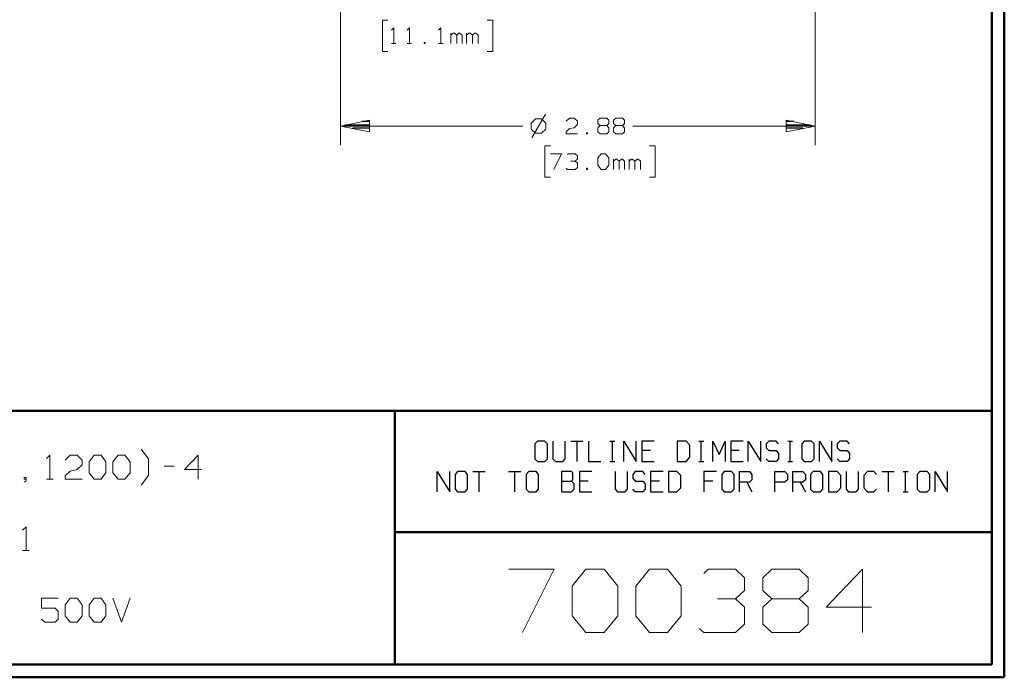
# Model space of a CAD drawing. Units: inches. Extents: x -3.57 to 3.55, y -2.65 to 2.89.
# Drawn here: x 0.6 to 3.55, y -2.65 to -0.67 of the extents above; entities that cross this region are included whole.
import ezdxf

# ---------------------------------------------------------------- set-up
doc = ezdxf.new("R2010")
doc.units = ezdxf.units.IN
doc.header["$MEASUREMENT"] = 0
doc.layers.add('Layer 1', color=7, linetype='Continuous')

msp = doc.modelspace()

# ---------------------------------------------------------------- linework, layer by layer
at = {"layer": 'Layer 1', "lineweight": 50}
for points in [[(3.5521, 2.7597), (3.5521, 2.7597), (3.5521, -2.6458), (3.5521, -2.6458)], [(3.5146, 2.7215), (3.5146, 2.7215), (3.5146, -2.6076), (3.5146, -2.6076)], [(3.5146, -1.8465), (3.5146, -1.8465), (-3.5285, -1.8465), (-3.5285, -1.8465)], [(1.725, -2.6076), (1.725, -2.6076), (1.725, -1.8465), (1.725, -1.8465)], [(1.725, -2.2111), (1.725, -2.2111), (3.5146, -2.2111), (3.5146, -2.2111)], [(3.5146, -2.6076), (3.5146, -2.6076), (-3.5285, -2.6076), (-3.5285, -2.6076)], [(3.5521, -2.6458), (3.5521, -2.6458), (-3.5667, -2.6458), (-3.5667, -2.6458)]]:
    msp.add_open_spline(points, degree=3, dxfattribs=at)
at = {"layer": 'Layer 1', "lineweight": 13}
for points in [[(1.5625, 0.5083), (1.5625, 0.5083), (1.5625, -1.05), (1.5625, -1.05)], [(2.9847, 0.5083), (2.9847, 0.5083), (2.9847, -1.05), (2.9847, -1.05)], [(1.7042, -0.675), (1.7042, -0.675), (1.6875, -0.675), (1.6875, -0.675)], [(1.6875, -0.675), (1.6875, -0.675), (1.6875, -0.7694), (1.6875, -0.7694)], [(2.0014, -0.675), (2.0014, -0.675), (2.0188, -0.675), (2.0188, -0.675)], [(2.0188, -0.675), (2.0188, -0.675), (2.0188, -0.7694), (2.0188, -0.7694)], [(1.7146, -0.7049), (1.7146, -0.7049), (1.7215, -0.6986), (1.7215, -0.6986)], [(1.7215, -0.6986), (1.7215, -0.6986), (1.7215, -0.7458), (1.7215, -0.7458)], [(1.7618, -0.7049), (1.7618, -0.7049), (1.7688, -0.6986), (1.7688, -0.6986)], [(1.7688, -0.6986), (1.7688, -0.6986), (1.7688, -0.7458), (1.7688, -0.7458)], [(1.8563, -0.7049), (1.8563, -0.7049), (1.8632, -0.6986), (1.8632, -0.6986)], [(1.8632, -0.6986), (1.8632, -0.6986), (1.8632, -0.7458), (1.8632, -0.7458)], [(1.8931, -0.7458), (1.8931, -0.7458), (1.8931, -0.7146), (1.8931, -0.7146)], [(1.9, -0.7146), (1.9, -0.7146), (1.8931, -0.7208), (1.8931, -0.7208)], [(1.9035, -0.7146), (1.9035, -0.7146), (1.9, -0.7146), (1.9, -0.7146)], [(1.9104, -0.7208), (1.9104, -0.7208), (1.9035, -0.7146), (1.9035, -0.7146)], [(1.9167, -0.7146), (1.9167, -0.7146), (1.9104, -0.7208), (1.9104, -0.7208)], [(1.9104, -0.7458), (1.9104, -0.7458), (1.9104, -0.7208), (1.9104, -0.7208)], [(1.9201, -0.7146), (1.9201, -0.7146), (1.9167, -0.7146), (1.9167, -0.7146)], [(1.9271, -0.7208), (1.9271, -0.7208), (1.9201, -0.7146), (1.9201, -0.7146)], [(1.9271, -0.7458), (1.9271, -0.7458), (1.9271, -0.7208), (1.9271, -0.7208)], [(1.9403, -0.7458), (1.9403, -0.7458), (1.9403, -0.7146), (1.9403, -0.7146)], [(1.9472, -0.7146), (1.9472, -0.7146), (1.9403, -0.7208), (1.9403, -0.7208)], [(1.9507, -0.7146), (1.9507, -0.7146), (1.9472, -0.7146), (1.9472, -0.7146)], [(1.9576, -0.7208), (1.9576, -0.7208), (1.9507, -0.7146), (1.9507, -0.7146)], [(1.9639, -0.7146), (1.9639, -0.7146), (1.9576, -0.7208), (1.9576, -0.7208)], [(1.9576, -0.7458), (1.9576, -0.7458), (1.9576, -0.7208), (1.9576, -0.7208)], [(1.9674, -0.7146), (1.9674, -0.7146), (1.9639, -0.7146), (1.9639, -0.7146)], [(1.9743, -0.7208), (1.9743, -0.7208), (1.9674, -0.7146), (1.9674, -0.7146)], [(1.9743, -0.7458), (1.9743, -0.7458), (1.9743, -0.7208), (1.9743, -0.7208)], [(1.7146, -0.7458), (1.7146, -0.7458), (1.7278, -0.7458), (1.7278, -0.7458)], [(1.7618, -0.7458), (1.7618, -0.7458), (1.775, -0.7458), (1.775, -0.7458)], [(1.816, -0.7424), (1.816, -0.7424), (1.8125, -0.7424), (1.8125, -0.7424)], [(1.8125, -0.7424), (1.8125, -0.7424), (1.8125, -0.7458), (1.8125, -0.7458)], [(1.8125, -0.7458), (1.8125, -0.7458), (1.816, -0.7458), (1.816, -0.7458)], [(1.816, -0.7458), (1.816, -0.7458), (1.816, -0.7424), (1.816, -0.7424)], [(1.8563, -0.7458), (1.8563, -0.7458), (1.8694, -0.7458), (1.8694, -0.7458)], [(1.6875, -0.7694), (1.6875, -0.7694), (1.7042, -0.7694), (1.7042, -0.7694)], [(2.0188, -0.7694), (2.0188, -0.7694), (2.0014, -0.7694), (2.0014, -0.7694)], [(2.1465, -0.9708), (2.1465, -0.9708), (2.134, -0.984), (2.134, -0.984)], [(2.1764, -0.9576), (2.1764, -0.9576), (2.1354, -1.0285), (2.1354, -1.0285)], [(2.1646, -0.9708), (2.1646, -0.9708), (2.1465, -0.9708), (2.1465, -0.9708)], [(2.1778, -0.984), (2.1778, -0.984), (2.1646, -0.9708), (2.1646, -0.9708)], [(2.2389, -0.9785), (2.2389, -0.9785), (2.2486, -0.9694), (2.2486, -0.9694)], [(2.2486, -0.9694), (2.2486, -0.9694), (2.2625, -0.9694), (2.2625, -0.9694)], [(2.2625, -0.9694), (2.2625, -0.9694), (2.2722, -0.9785), (2.2722, -0.9785)], [(2.3333, -0.9757), (2.3333, -0.9757), (2.3403, -0.9694), (2.3403, -0.9694)], [(2.3403, -0.9694), (2.3403, -0.9694), (2.3604, -0.9694), (2.3604, -0.9694)], [(2.3604, -0.9694), (2.3604, -0.9694), (2.3667, -0.9757), (2.3667, -0.9757)], [(2.3806, -0.9757), (2.3806, -0.9757), (2.3875, -0.9694), (2.3875, -0.9694)], [(2.3875, -0.9694), (2.3875, -0.9694), (2.4076, -0.9694), (2.4076, -0.9694)], [(2.4076, -0.9694), (2.4076, -0.9694), (2.4139, -0.9757), (2.4139, -0.9757)], [(1.5625, -0.9931), (1.5625, -0.9931), (2.1083, -0.9931), (2.1083, -0.9931)], [(2.134, -0.984), (2.134, -0.984), (2.134, -1.0021), (2.134, -1.0021)], [(2.134, -1.0021), (2.134, -1.0021), (2.1465, -1.0146), (2.1465, -1.0146)], [(2.1646, -1.0146), (2.1646, -1.0146), (2.1778, -1.0021), (2.1778, -1.0021)], [(2.1778, -1.0021), (2.1778, -1.0021), (2.1778, -0.984), (2.1778, -0.984)], [(2.2389, -1.0104), (2.2389, -1.0104), (2.2486, -1.0007), (2.2486, -1.0007)], [(2.2486, -1.0007), (2.2486, -1.0007), (2.2625, -0.9979), (2.2625, -0.9979)], [(2.2722, -0.9882), (2.2722, -0.9882), (2.2625, -0.9979), (2.2625, -0.9979)], [(2.2722, -0.9785), (2.2722, -0.9785), (2.2722, -0.9882), (2.2722, -0.9882)], [(2.3333, -0.9854), (2.3333, -0.9854), (2.3333, -0.9757), (2.3333, -0.9757)], [(2.3403, -0.9917), (2.3403, -0.9917), (2.3333, -0.9854), (2.3333, -0.9854)], [(2.3403, -0.9917), (2.3403, -0.9917), (2.3333, -0.9979), (2.3333, -0.9979)], [(2.3333, -0.9979), (2.3333, -0.9979), (2.3333, -1.0104), (2.3333, -1.0104)], [(2.3604, -0.9917), (2.3604, -0.9917), (2.3403, -0.9917), (2.3403, -0.9917)], [(2.3667, -0.9854), (2.3667, -0.9854), (2.3604, -0.9917), (2.3604, -0.9917)], [(2.3667, -0.9979), (2.3667, -0.9979), (2.3604, -0.9917), (2.3604, -0.9917)], [(2.3667, -0.9757), (2.3667, -0.9757), (2.3667, -0.9854), (2.3667, -0.9854)], [(2.3667, -1.0104), (2.3667, -1.0104), (2.3667, -0.9979), (2.3667, -0.9979)], [(2.3806, -0.9854), (2.3806, -0.9854), (2.3806, -0.9757), (2.3806, -0.9757)], [(2.3875, -0.9917), (2.3875, -0.9917), (2.3806, -0.9854), (2.3806, -0.9854)], [(2.3875, -0.9917), (2.3875, -0.9917), (2.3806, -0.9979), (2.3806, -0.9979)], [(2.3806, -0.9979), (2.3806, -0.9979), (2.3806, -1.0104), (2.3806, -1.0104)], [(2.4076, -0.9917), (2.4076, -0.9917), (2.3875, -0.9917), (2.3875, -0.9917)], [(2.4139, -0.9854), (2.4139, -0.9854), (2.4076, -0.9917), (2.4076, -0.9917)], [(2.4139, -0.9979), (2.4139, -0.9979), (2.4076, -0.9917), (2.4076, -0.9917)], [(2.4139, -0.9757), (2.4139, -0.9757), (2.4139, -0.9854), (2.4139, -0.9854)], [(2.4139, -1.0104), (2.4139, -1.0104), (2.4139, -0.9979), (2.4139, -0.9979)], [(2.4389, -0.9931), (2.4389, -0.9931), (2.9847, -0.9931), (2.9847, -0.9931)], [(2.1465, -1.0146), (2.1465, -1.0146), (2.1646, -1.0146), (2.1646, -1.0146)], [(2.2389, -1.0167), (2.2389, -1.0167), (2.2389, -1.0104), (2.2389, -1.0104)], [(2.2722, -1.0167), (2.2722, -1.0167), (2.2389, -1.0167), (2.2389, -1.0167)], [(2.3028, -1.0132), (2.3028, -1.0132), (2.2993, -1.0132), (2.2993, -1.0132)], [(2.2993, -1.0132), (2.2993, -1.0132), (2.2993, -1.0167), (2.2993, -1.0167)], [(2.2993, -1.0167), (2.2993, -1.0167), (2.3028, -1.0167), (2.3028, -1.0167)], [(2.3028, -1.0167), (2.3028, -1.0167), (2.3028, -1.0132), (2.3028, -1.0132)], [(2.3333, -1.0104), (2.3333, -1.0104), (2.3403, -1.0167), (2.3403, -1.0167)], [(2.3403, -1.0167), (2.3403, -1.0167), (2.3604, -1.0167), (2.3604, -1.0167)], [(2.3604, -1.0167), (2.3604, -1.0167), (2.3667, -1.0104), (2.3667, -1.0104)], [(2.3806, -1.0104), (2.3806, -1.0104), (2.3875, -1.0167), (2.3875, -1.0167)], [(2.3875, -1.0167), (2.3875, -1.0167), (2.4076, -1.0167), (2.4076, -1.0167)], [(2.4076, -1.0167), (2.4076, -1.0167), (2.4139, -1.0104), (2.4139, -1.0104)], [(2.1917, -1.0521), (2.1917, -1.0521), (2.1743, -1.0521), (2.1743, -1.0521)], [(2.1743, -1.0521), (2.1743, -1.0521), (2.1743, -1.1465), (2.1743, -1.1465)], [(2.4889, -1.0521), (2.4889, -1.0521), (2.5056, -1.0521), (2.5056, -1.0521)], [(2.5056, -1.0521), (2.5056, -1.0521), (2.5056, -1.1465), (2.5056, -1.1465)], [(2.1917, -1.0757), (2.1917, -1.0757), (2.225, -1.0757), (2.225, -1.0757)], [(2.225, -1.0757), (2.225, -1.0757), (2.2021, -1.1229), (2.2021, -1.1229)], [(2.2424, -1.0785), (2.2424, -1.0785), (2.2458, -1.0757), (2.2458, -1.0757)], [(2.2458, -1.0757), (2.2458, -1.0757), (2.266, -1.0757), (2.266, -1.0757)], [(2.266, -1.0757), (2.266, -1.0757), (2.2722, -1.0819), (2.2722, -1.0819)], [(2.266, -1.0979), (2.266, -1.0979), (2.2722, -1.0917), (2.2722, -1.0917)], [(2.2722, -1.0819), (2.2722, -1.0819), (2.2722, -1.0917), (2.2722, -1.0917)], [(2.3333, -1.0882), (2.3333, -1.0882), (2.3431, -1.0757), (2.3431, -1.0757)], [(2.3333, -1.1104), (2.3333, -1.1104), (2.3333, -1.0882), (2.3333, -1.0882)], [(2.3431, -1.0757), (2.3431, -1.0757), (2.3569, -1.0757), (2.3569, -1.0757)], [(2.3569, -1.0757), (2.3569, -1.0757), (2.3667, -1.0882), (2.3667, -1.0882)], [(2.3667, -1.0882), (2.3667, -1.0882), (2.3667, -1.1104), (2.3667, -1.1104)], [(2.3806, -1.1229), (2.3806, -1.1229), (2.3806, -1.0917), (2.3806, -1.0917)], [(2.3875, -1.0917), (2.3875, -1.0917), (2.3806, -1.0979), (2.3806, -1.0979)], [(2.3903, -1.0917), (2.3903, -1.0917), (2.3875, -1.0917), (2.3875, -1.0917)], [(2.3972, -1.0979), (2.3972, -1.0979), (2.3903, -1.0917), (2.3903, -1.0917)], [(2.4042, -1.0917), (2.4042, -1.0917), (2.3972, -1.0979), (2.3972, -1.0979)], [(2.4076, -1.0917), (2.4076, -1.0917), (2.4042, -1.0917), (2.4042, -1.0917)], [(2.4139, -1.0979), (2.4139, -1.0979), (2.4076, -1.0917), (2.4076, -1.0917)], [(2.4278, -1.1229), (2.4278, -1.1229), (2.4278, -1.0917), (2.4278, -1.0917)], [(2.4347, -1.0917), (2.4347, -1.0917), (2.4278, -1.0979), (2.4278, -1.0979)], [(2.4375, -1.0917), (2.4375, -1.0917), (2.4347, -1.0917), (2.4347, -1.0917)], [(2.4444, -1.0979), (2.4444, -1.0979), (2.4375, -1.0917), (2.4375, -1.0917)], [(2.4514, -1.0917), (2.4514, -1.0917), (2.4444, -1.0979), (2.4444, -1.0979)], [(2.4549, -1.0917), (2.4549, -1.0917), (2.4514, -1.0917), (2.4514, -1.0917)], [(2.4611, -1.0979), (2.4611, -1.0979), (2.4549, -1.0917), (2.4549, -1.0917)], [(2.2424, -1.1229), (2.2424, -1.1229), (2.2389, -1.1194), (2.2389, -1.1194)], [(2.2521, -1.0979), (2.2521, -1.0979), (2.266, -1.0979), (2.266, -1.0979)], [(2.266, -1.0979), (2.266, -1.0979), (2.2722, -1.1042), (2.2722, -1.1042)], [(2.2722, -1.1167), (2.2722, -1.1167), (2.266, -1.1229), (2.266, -1.1229)], [(2.2722, -1.1042), (2.2722, -1.1042), (2.2722, -1.1167), (2.2722, -1.1167)], [(2.3028, -1.1194), (2.3028, -1.1194), (2.2993, -1.1194), (2.2993, -1.1194)], [(2.2993, -1.1194), (2.2993, -1.1194), (2.2993, -1.1229), (2.2993, -1.1229)], [(2.3028, -1.1229), (2.3028, -1.1229), (2.3028, -1.1194), (2.3028, -1.1194)], [(2.3431, -1.1229), (2.3431, -1.1229), (2.3333, -1.1104), (2.3333, -1.1104)], [(2.3667, -1.1104), (2.3667, -1.1104), (2.3569, -1.1229), (2.3569, -1.1229)], [(2.3972, -1.1229), (2.3972, -1.1229), (2.3972, -1.0979), (2.3972, -1.0979)], [(2.4139, -1.1229), (2.4139, -1.1229), (2.4139, -1.0979), (2.4139, -1.0979)], [(2.4444, -1.1229), (2.4444, -1.1229), (2.4444, -1.0979), (2.4444, -1.0979)], [(2.4611, -1.1229), (2.4611, -1.1229), (2.4611, -1.0979), (2.4611, -1.0979)], [(2.1743, -1.1465), (2.1743, -1.1465), (2.1917, -1.1465), (2.1917, -1.1465)], [(2.266, -1.1229), (2.266, -1.1229), (2.2424, -1.1229), (2.2424, -1.1229)], [(2.2993, -1.1229), (2.2993, -1.1229), (2.3028, -1.1229), (2.3028, -1.1229)], [(2.3569, -1.1229), (2.3569, -1.1229), (2.3431, -1.1229), (2.3431, -1.1229)], [(2.5056, -1.1465), (2.5056, -1.1465), (2.4889, -1.1465), (2.4889, -1.1465)], [(0.9861, -1.9903), (0.9861, -1.9903), (0.9646, -1.9618), (0.9646, -1.9618)], [(0.6806, -1.9896), (0.6806, -1.9896), (0.691, -1.9799), (0.691, -1.9799)], [(0.691, -1.9799), (0.691, -1.9799), (0.691, -2.0514), (0.691, -2.0514)], [(0.7368, -1.9944), (0.7368, -1.9944), (0.7521, -1.9799), (0.7521, -1.9799)], [(0.7521, -1.9799), (0.7521, -1.9799), (0.7729, -1.9799), (0.7729, -1.9799)], [(0.7729, -1.9799), (0.7729, -1.9799), (0.7875, -1.9944), (0.7875, -1.9944)], [(0.7875, -1.9944), (0.7875, -1.9944), (0.7875, -2.0083), (0.7875, -2.0083)], [(0.8083, -1.9993), (0.8083, -1.9993), (0.8236, -1.9799), (0.8236, -1.9799)], [(0.8083, -2.0326), (0.8083, -2.0326), (0.8083, -1.9993), (0.8083, -1.9993)], [(0.8236, -1.9799), (0.8236, -1.9799), (0.8444, -1.9799), (0.8444, -1.9799)], [(0.8444, -1.9799), (0.8444, -1.9799), (0.859, -1.9993), (0.859, -1.9993)], [(0.859, -1.9993), (0.859, -1.9993), (0.859, -2.0326), (0.859, -2.0326)], [(0.8799, -1.9993), (0.8799, -1.9993), (0.8951, -1.9799), (0.8951, -1.9799)], [(0.8799, -2.0326), (0.8799, -2.0326), (0.8799, -1.9993), (0.8799, -1.9993)], [(0.8951, -1.9799), (0.8951, -1.9799), (0.916, -1.9799), (0.916, -1.9799)], [(0.916, -1.9799), (0.916, -1.9799), (0.9313, -1.9993), (0.9313, -1.9993)], [(0.9313, -1.9993), (0.9313, -1.9993), (0.9313, -2.0326), (0.9313, -2.0326)], [(0.9861, -2.041), (0.9861, -2.041), (0.9861, -1.9903), (0.9861, -1.9903)], [(1.1354, -1.9799), (1.1354, -1.9799), (1.0944, -2.0229), (1.0944, -2.0229)], [(1.1354, -2.0514), (1.1354, -2.0514), (1.1354, -1.9799), (1.1354, -1.9799)], [(0.7368, -2.0417), (0.7368, -2.0417), (0.7521, -2.0278), (0.7521, -2.0278)], [(0.7521, -2.0278), (0.7521, -2.0278), (0.7729, -2.0229), (0.7729, -2.0229)], [(0.7875, -2.0083), (0.7875, -2.0083), (0.7729, -2.0229), (0.7729, -2.0229)], [(0.8236, -2.0514), (0.8236, -2.0514), (0.8083, -2.0326), (0.8083, -2.0326)], [(0.859, -2.0326), (0.859, -2.0326), (0.8444, -2.0514), (0.8444, -2.0514)], [(0.8951, -2.0514), (0.8951, -2.0514), (0.8799, -2.0326), (0.8799, -2.0326)], [(0.9313, -2.0326), (0.9313, -2.0326), (0.916, -2.0514), (0.916, -2.0514)], [(1.0333, -2.0132), (1.0333, -2.0132), (1.0639, -2.0132), (1.0639, -2.0132)], [(1.0944, -2.0229), (1.0944, -2.0229), (1.1458, -2.0229), (1.1458, -2.0229)], [(0.6194, -2.0465), (0.6194, -2.0465), (0.6139, -2.0465), (0.6139, -2.0465)], [(0.6139, -2.0465), (0.6139, -2.0465), (0.6139, -2.0514), (0.6139, -2.0514)], [(0.6139, -2.0514), (0.6139, -2.0514), (0.6194, -2.0514), (0.6194, -2.0514)], [(0.6139, -2.0611), (0.6139, -2.0611), (0.6194, -2.0563), (0.6194, -2.0563)], [(0.6194, -2.0563), (0.6194, -2.0563), (0.6194, -2.0465), (0.6194, -2.0465)], [(0.6806, -2.0514), (0.6806, -2.0514), (0.7007, -2.0514), (0.7007, -2.0514)], [(0.7368, -2.0514), (0.7368, -2.0514), (0.7368, -2.0417), (0.7368, -2.0417)], [(0.7875, -2.0514), (0.7875, -2.0514), (0.7368, -2.0514), (0.7368, -2.0514)], [(0.8444, -2.0514), (0.8444, -2.0514), (0.8236, -2.0514), (0.8236, -2.0514)], [(0.916, -2.0514), (0.916, -2.0514), (0.8951, -2.0514), (0.8951, -2.0514)], [(0.9646, -2.0694), (0.9646, -2.0694), (0.9861, -2.041), (0.9861, -2.041)], [(0.609, -2.2042), (0.609, -2.2042), (0.6194, -2.1944), (0.6194, -2.1944)], [(0.6194, -2.1944), (0.6194, -2.1944), (0.6194, -2.266), (0.6194, -2.266)], [(0.609, -2.266), (0.609, -2.266), (0.6292, -2.266), (0.6292, -2.266)], [(2.0667, -2.3215), (2.0667, -2.3215), (2.2028, -2.3215), (2.2028, -2.3215)], [(2.2028, -2.3215), (2.2028, -2.3215), (2.1076, -2.5118), (2.1076, -2.5118)], [(2.2569, -2.3729), (2.2569, -2.3729), (2.2979, -2.3215), (2.2979, -2.3215)], [(2.2979, -2.3215), (2.2979, -2.3215), (2.3521, -2.3215), (2.3521, -2.3215)], [(2.3521, -2.3215), (2.3521, -2.3215), (2.3931, -2.3729), (2.3931, -2.3729)], [(2.4472, -2.3729), (2.4472, -2.3729), (2.4882, -2.3215), (2.4882, -2.3215)], [(2.4882, -2.3215), (2.4882, -2.3215), (2.5424, -2.3215), (2.5424, -2.3215)], [(2.5424, -2.3215), (2.5424, -2.3215), (2.5833, -2.3729), (2.5833, -2.3729)], [(2.6514, -2.3347), (2.6514, -2.3347), (2.6646, -2.3215), (2.6646, -2.3215)], [(2.6646, -2.3215), (2.6646, -2.3215), (2.7465, -2.3215), (2.7465, -2.3215)], [(2.7465, -2.3215), (2.7465, -2.3215), (2.7736, -2.3479), (2.7736, -2.3479)], [(2.8278, -2.3479), (2.8278, -2.3479), (2.8556, -2.3215), (2.8556, -2.3215)], [(2.8556, -2.3215), (2.8556, -2.3215), (2.9368, -2.3215), (2.9368, -2.3215)], [(2.9368, -2.3215), (2.9368, -2.3215), (2.9639, -2.3479), (2.9639, -2.3479)], [(3.1271, -2.3215), (3.1271, -2.3215), (3.0181, -2.4354), (3.0181, -2.4354)], [(3.1271, -2.5118), (3.1271, -2.5118), (3.1271, -2.3215), (3.1271, -2.3215)], [(2.7736, -2.3479), (2.7736, -2.3479), (2.7736, -2.3854), (2.7736, -2.3854)], [(2.8278, -2.3854), (2.8278, -2.3854), (2.8278, -2.3479), (2.8278, -2.3479)], [(2.9639, -2.3479), (2.9639, -2.3479), (2.9639, -2.3854), (2.9639, -2.3854)], [(2.2569, -2.4611), (2.2569, -2.4611), (2.2569, -2.3729), (2.2569, -2.3729)], [(2.3931, -2.3729), (2.3931, -2.3729), (2.3931, -2.4611), (2.3931, -2.4611)], [(2.4472, -2.4611), (2.4472, -2.4611), (2.4472, -2.3729), (2.4472, -2.3729)], [(2.5833, -2.3729), (2.5833, -2.3729), (2.5833, -2.4611), (2.5833, -2.4611)], [(2.7465, -2.4104), (2.7465, -2.4104), (2.7736, -2.3854), (2.7736, -2.3854)], [(2.8556, -2.4104), (2.8556, -2.4104), (2.8278, -2.3854), (2.8278, -2.3854)], [(2.9639, -2.3854), (2.9639, -2.3854), (2.9368, -2.4104), (2.9368, -2.4104)], [(0.716, -2.409), (0.716, -2.409), (0.6653, -2.409), (0.6653, -2.409)], [(0.6653, -2.409), (0.6653, -2.409), (0.6653, -2.4382), (0.6653, -2.4382)], [(0.7368, -2.4285), (0.7368, -2.4285), (0.7521, -2.409), (0.7521, -2.409)], [(0.7521, -2.409), (0.7521, -2.409), (0.7729, -2.409), (0.7729, -2.409)], [(0.7729, -2.409), (0.7729, -2.409), (0.7875, -2.4285), (0.7875, -2.4285)], [(0.8083, -2.4285), (0.8083, -2.4285), (0.8236, -2.409), (0.8236, -2.409)], [(0.8236, -2.409), (0.8236, -2.409), (0.8444, -2.409), (0.8444, -2.409)], [(0.8444, -2.409), (0.8444, -2.409), (0.859, -2.4285), (0.859, -2.4285)], [(0.8799, -2.409), (0.8799, -2.409), (0.9056, -2.4806), (0.9056, -2.4806)], [(0.9056, -2.4806), (0.9056, -2.4806), (0.9313, -2.409), (0.9313, -2.409)], [(2.6924, -2.4104), (2.6924, -2.4104), (2.7465, -2.4104), (2.7465, -2.4104)], [(2.7465, -2.4104), (2.7465, -2.4104), (2.7736, -2.4354), (2.7736, -2.4354)], [(2.8556, -2.4104), (2.8556, -2.4104), (2.8278, -2.4354), (2.8278, -2.4354)], [(2.9368, -2.4104), (2.9368, -2.4104), (2.8556, -2.4104), (2.8556, -2.4104)], [(2.9639, -2.4354), (2.9639, -2.4354), (2.9368, -2.4104), (2.9368, -2.4104)], [(0.6653, -2.4382), (0.6653, -2.4382), (0.7063, -2.4382), (0.7063, -2.4382)], [(0.7063, -2.4382), (0.7063, -2.4382), (0.716, -2.4472), (0.716, -2.4472)], [(0.716, -2.4472), (0.716, -2.4472), (0.716, -2.4715), (0.716, -2.4715)], [(0.7368, -2.4618), (0.7368, -2.4618), (0.7368, -2.4285), (0.7368, -2.4285)], [(0.7875, -2.4285), (0.7875, -2.4285), (0.7875, -2.4618), (0.7875, -2.4618)], [(0.8083, -2.4618), (0.8083, -2.4618), (0.8083, -2.4285), (0.8083, -2.4285)], [(0.859, -2.4285), (0.859, -2.4285), (0.859, -2.4618), (0.859, -2.4618)], [(2.7736, -2.4354), (2.7736, -2.4354), (2.7736, -2.4868), (2.7736, -2.4868)], [(2.8278, -2.4354), (2.8278, -2.4354), (2.8278, -2.4868), (2.8278, -2.4868)], [(2.9639, -2.4868), (2.9639, -2.4868), (2.9639, -2.4354), (2.9639, -2.4354)], [(3.0181, -2.4354), (3.0181, -2.4354), (3.1542, -2.4354), (3.1542, -2.4354)], [(0.6757, -2.4806), (0.6757, -2.4806), (0.6653, -2.4715), (0.6653, -2.4715)], [(0.716, -2.4715), (0.716, -2.4715), (0.7063, -2.4806), (0.7063, -2.4806)], [(0.7521, -2.4806), (0.7521, -2.4806), (0.7368, -2.4618), (0.7368, -2.4618)], [(0.7875, -2.4618), (0.7875, -2.4618), (0.7729, -2.4806), (0.7729, -2.4806)], [(0.8236, -2.4806), (0.8236, -2.4806), (0.8083, -2.4618), (0.8083, -2.4618)], [(0.859, -2.4618), (0.859, -2.4618), (0.8444, -2.4806), (0.8444, -2.4806)], [(2.2979, -2.5118), (2.2979, -2.5118), (2.2569, -2.4611), (2.2569, -2.4611)], [(2.3931, -2.4611), (2.3931, -2.4611), (2.3521, -2.5118), (2.3521, -2.5118)], [(2.4882, -2.5118), (2.4882, -2.5118), (2.4472, -2.4611), (2.4472, -2.4611)], [(2.5833, -2.4611), (2.5833, -2.4611), (2.5424, -2.5118), (2.5424, -2.5118)], [(0.7063, -2.4806), (0.7063, -2.4806), (0.6757, -2.4806), (0.6757, -2.4806)], [(0.7729, -2.4806), (0.7729, -2.4806), (0.7521, -2.4806), (0.7521, -2.4806)], [(0.8444, -2.4806), (0.8444, -2.4806), (0.8236, -2.4806), (0.8236, -2.4806)], [(2.6514, -2.5118), (2.6514, -2.5118), (2.6375, -2.4993), (2.6375, -2.4993)], [(2.7736, -2.4868), (2.7736, -2.4868), (2.7465, -2.5118), (2.7465, -2.5118)], [(2.8278, -2.4868), (2.8278, -2.4868), (2.8556, -2.5118), (2.8556, -2.5118)], [(2.9368, -2.5118), (2.9368, -2.5118), (2.9639, -2.4868), (2.9639, -2.4868)], [(2.3521, -2.5118), (2.3521, -2.5118), (2.2979, -2.5118), (2.2979, -2.5118)], [(2.5424, -2.5118), (2.5424, -2.5118), (2.4882, -2.5118), (2.4882, -2.5118)], [(2.7465, -2.5118), (2.7465, -2.5118), (2.6514, -2.5118), (2.6514, -2.5118)], [(2.8556, -2.5118), (2.8556, -2.5118), (2.9368, -2.5118), (2.9368, -2.5118)]]:
    msp.add_open_spline(points, degree=3, dxfattribs=at)
for points in [[(1.6493, -0.9757), (1.6493, -0.9757), (1.5625, -0.9931), (1.5625, -0.9931), (1.5625, -0.9931), (1.5625, -0.9931), (1.6493, -1.0104), (1.6493, -1.0104), (1.6493, -1.0104), (1.6493, -1.0104), (1.6493, -0.9757), (1.6493, -0.9757)], [(2.8979, -1.0104), (2.8979, -1.0104), (2.9847, -0.9931), (2.9847, -0.9931), (2.9847, -0.9931), (2.9847, -0.9931), (2.8979, -0.9757), (2.8979, -0.9757), (2.8979, -0.9757), (2.8979, -0.9757), (2.8979, -1.0104), (2.8979, -1.0104)]]:
    msp.add_open_spline(points, degree=3, knots=[0, 0, 0, 0, 0.25, 0.25, 0.25, 0.25, 0.5, 0.5, 0.5, 0.5, 1, 1, 1, 1], dxfattribs=at)
at = {"layer": 'Layer 1', "lineweight": 25}
for points in [[(1.5757, -0.9896), (1.5757, -0.9896), (1.65, -0.9896), (1.65, -0.9896)], [(1.65, -0.9993), (1.65, -0.9993), (1.5993, -0.9993), (1.5993, -0.9993)], [(1.65, -0.9792), (1.65, -0.9792), (1.6257, -0.9792), (1.6257, -0.9792)], [(2.9215, -0.9792), (2.9215, -0.9792), (2.8979, -0.9792), (2.8979, -0.9792)], [(2.8979, -0.9896), (2.8979, -0.9896), (2.9715, -0.9896), (2.9715, -0.9896)], [(2.9479, -0.9993), (2.9479, -0.9993), (2.8979, -0.9993), (2.8979, -0.9993)], [(1.65, -1.0097), (1.65, -1.0097), (1.65, -1.0097), (1.65, -1.0097)], [(2.8979, -1.0097), (2.8979, -1.0097), (2.8979, -1.0097), (2.8979, -1.0097)], [(2.1528, -1.9375), (2.1528, -1.9375), (2.1451, -1.9458), (2.1451, -1.9458)], [(2.1451, -1.9458), (2.1451, -1.9458), (2.1451, -1.9903), (2.1451, -1.9903)], [(2.175, -1.9375), (2.175, -1.9375), (2.1528, -1.9375), (2.1528, -1.9375)], [(2.1826, -1.9458), (2.1826, -1.9458), (2.175, -1.9375), (2.175, -1.9375)], [(2.1826, -1.9903), (2.1826, -1.9903), (2.1826, -1.9458), (2.1826, -1.9458)], [(2.1986, -1.9375), (2.1986, -1.9375), (2.1986, -1.9903), (2.1986, -1.9903)], [(2.2354, -1.9903), (2.2354, -1.9903), (2.2354, -1.9375), (2.2354, -1.9375)], [(2.2521, -1.9375), (2.2521, -1.9375), (2.2889, -1.9375), (2.2889, -1.9375)], [(2.2708, -1.9375), (2.2708, -1.9375), (2.2708, -1.9986), (2.2708, -1.9986)], [(2.3056, -1.9375), (2.3056, -1.9375), (2.3056, -1.9986), (2.3056, -1.9986)], [(2.3694, -1.9375), (2.3694, -1.9375), (2.3847, -1.9375), (2.3847, -1.9375)], [(2.3771, -1.9986), (2.3771, -1.9986), (2.3771, -1.9375), (2.3771, -1.9375)], [(2.4118, -1.9986), (2.4118, -1.9986), (2.4118, -1.9375), (2.4118, -1.9375)], [(2.4118, -1.9375), (2.4118, -1.9375), (2.4486, -1.9986), (2.4486, -1.9986)], [(2.4486, -1.9986), (2.4486, -1.9986), (2.4486, -1.9375), (2.4486, -1.9375)], [(2.5021, -1.9375), (2.5021, -1.9375), (2.4653, -1.9375), (2.4653, -1.9375)], [(2.4653, -1.9375), (2.4653, -1.9375), (2.4653, -1.9986), (2.4653, -1.9986)], [(2.5979, -1.9375), (2.5979, -1.9375), (2.5715, -1.9375), (2.5715, -1.9375)], [(2.5715, -1.9375), (2.5715, -1.9375), (2.5715, -1.9986), (2.5715, -1.9986)], [(2.609, -1.9493), (2.609, -1.9493), (2.5979, -1.9375), (2.5979, -1.9375)], [(2.6361, -1.9375), (2.6361, -1.9375), (2.6514, -1.9375), (2.6514, -1.9375)], [(2.6438, -1.9986), (2.6438, -1.9986), (2.6438, -1.9375), (2.6438, -1.9375)], [(2.6785, -1.9986), (2.6785, -1.9986), (2.6785, -1.9375), (2.6785, -1.9375)], [(2.6785, -1.9375), (2.6785, -1.9375), (2.6972, -1.9778), (2.6972, -1.9778)], [(2.6972, -1.9778), (2.6972, -1.9778), (2.7153, -1.9375), (2.7153, -1.9375)], [(2.7153, -1.9375), (2.7153, -1.9375), (2.7153, -1.9986), (2.7153, -1.9986)], [(2.7688, -1.9375), (2.7688, -1.9375), (2.7319, -1.9375), (2.7319, -1.9375)], [(2.7319, -1.9375), (2.7319, -1.9375), (2.7319, -1.9986), (2.7319, -1.9986)], [(2.7847, -1.9986), (2.7847, -1.9986), (2.7847, -1.9375), (2.7847, -1.9375)], [(2.7847, -1.9375), (2.7847, -1.9375), (2.8222, -1.9986), (2.8222, -1.9986)], [(2.8222, -1.9986), (2.8222, -1.9986), (2.8222, -1.9375), (2.8222, -1.9375)], [(2.8458, -1.9375), (2.8458, -1.9375), (2.8382, -1.9458), (2.8382, -1.9458)], [(2.8382, -1.9458), (2.8382, -1.9458), (2.8382, -1.9576), (2.8382, -1.9576)], [(2.8681, -1.9375), (2.8681, -1.9375), (2.8458, -1.9375), (2.8458, -1.9375)], [(2.875, -1.9458), (2.875, -1.9458), (2.8681, -1.9375), (2.8681, -1.9375)], [(2.9028, -1.9375), (2.9028, -1.9375), (2.9174, -1.9375), (2.9174, -1.9375)], [(2.9097, -1.9986), (2.9097, -1.9986), (2.9097, -1.9375), (2.9097, -1.9375)], [(2.9521, -1.9375), (2.9521, -1.9375), (2.9451, -1.9458), (2.9451, -1.9458)], [(2.9451, -1.9458), (2.9451, -1.9458), (2.9451, -1.9903), (2.9451, -1.9903)], [(2.9743, -1.9375), (2.9743, -1.9375), (2.9521, -1.9375), (2.9521, -1.9375)], [(2.9819, -1.9458), (2.9819, -1.9458), (2.9743, -1.9375), (2.9743, -1.9375)], [(2.9819, -1.9903), (2.9819, -1.9903), (2.9819, -1.9458), (2.9819, -1.9458)], [(2.9979, -1.9986), (2.9979, -1.9986), (2.9979, -1.9375), (2.9979, -1.9375)], [(2.9979, -1.9375), (2.9979, -1.9375), (3.0354, -1.9986), (3.0354, -1.9986)], [(3.0354, -1.9986), (3.0354, -1.9986), (3.0354, -1.9375), (3.0354, -1.9375)], [(3.059, -1.9375), (3.059, -1.9375), (3.0514, -1.9458), (3.0514, -1.9458)], [(3.0514, -1.9458), (3.0514, -1.9458), (3.0514, -1.9576), (3.0514, -1.9576)], [(3.0813, -1.9375), (3.0813, -1.9375), (3.059, -1.9375), (3.059, -1.9375)], [(3.0882, -1.9458), (3.0882, -1.9458), (3.0813, -1.9375), (3.0813, -1.9375)], [(2.491, -1.966), (2.491, -1.966), (2.4653, -1.966), (2.4653, -1.966)], [(2.609, -1.9861), (2.609, -1.9861), (2.609, -1.9493), (2.609, -1.9493)], [(2.7576, -1.966), (2.7576, -1.966), (2.7319, -1.966), (2.7319, -1.966)], [(2.8382, -1.9576), (2.8382, -1.9576), (2.8458, -1.966), (2.8458, -1.966)], [(2.8458, -1.966), (2.8458, -1.966), (2.8681, -1.966), (2.8681, -1.966)], [(2.8681, -1.966), (2.8681, -1.966), (2.875, -1.9743), (2.875, -1.9743)], [(2.875, -1.9743), (2.875, -1.9743), (2.875, -1.9903), (2.875, -1.9903)], [(3.0514, -1.9576), (3.0514, -1.9576), (3.059, -1.966), (3.059, -1.966)], [(3.059, -1.966), (3.059, -1.966), (3.0813, -1.966), (3.0813, -1.966)], [(3.0813, -1.966), (3.0813, -1.966), (3.0882, -1.9743), (3.0882, -1.9743)], [(3.0882, -1.9743), (3.0882, -1.9743), (3.0882, -1.9903), (3.0882, -1.9903)], [(2.1451, -1.9903), (2.1451, -1.9903), (2.1528, -1.9986), (2.1528, -1.9986)], [(2.1528, -1.9986), (2.1528, -1.9986), (2.175, -1.9986), (2.175, -1.9986)], [(2.175, -1.9986), (2.175, -1.9986), (2.1826, -1.9903), (2.1826, -1.9903)], [(2.1986, -1.9903), (2.1986, -1.9903), (2.2063, -1.9986), (2.2063, -1.9986)], [(2.2063, -1.9986), (2.2063, -1.9986), (2.2285, -1.9986), (2.2285, -1.9986)], [(2.2285, -1.9986), (2.2285, -1.9986), (2.2354, -1.9903), (2.2354, -1.9903)], [(2.3056, -1.9986), (2.3056, -1.9986), (2.3424, -1.9986), (2.3424, -1.9986)], [(2.3694, -1.9986), (2.3694, -1.9986), (2.3847, -1.9986), (2.3847, -1.9986)], [(2.4653, -1.9986), (2.4653, -1.9986), (2.5021, -1.9986), (2.5021, -1.9986)], [(2.5715, -1.9986), (2.5715, -1.9986), (2.5979, -1.9986), (2.5979, -1.9986)], [(2.5979, -1.9986), (2.5979, -1.9986), (2.609, -1.9861), (2.609, -1.9861)], [(2.6361, -1.9986), (2.6361, -1.9986), (2.6514, -1.9986), (2.6514, -1.9986)], [(2.7319, -1.9986), (2.7319, -1.9986), (2.7688, -1.9986), (2.7688, -1.9986)], [(2.8458, -1.9986), (2.8458, -1.9986), (2.8382, -1.9903), (2.8382, -1.9903)], [(2.8681, -1.9986), (2.8681, -1.9986), (2.8458, -1.9986), (2.8458, -1.9986)], [(2.875, -1.9903), (2.875, -1.9903), (2.8681, -1.9986), (2.8681, -1.9986)], [(2.9028, -1.9986), (2.9028, -1.9986), (2.9174, -1.9986), (2.9174, -1.9986)], [(2.9451, -1.9903), (2.9451, -1.9903), (2.9521, -1.9986), (2.9521, -1.9986)], [(2.9521, -1.9986), (2.9521, -1.9986), (2.9743, -1.9986), (2.9743, -1.9986)], [(2.9743, -1.9986), (2.9743, -1.9986), (2.9819, -1.9903), (2.9819, -1.9903)], [(3.059, -1.9986), (3.059, -1.9986), (3.0514, -1.9903), (3.0514, -1.9903)], [(3.0813, -1.9986), (3.0813, -1.9986), (3.059, -1.9986), (3.059, -1.9986)], [(3.0882, -1.9903), (3.0882, -1.9903), (3.0813, -1.9986), (3.0813, -1.9986)], [(1.8521, -2.0896), (1.8521, -2.0896), (1.8521, -2.0285), (1.8521, -2.0285)], [(1.8521, -2.0285), (1.8521, -2.0285), (1.8896, -2.0896), (1.8896, -2.0896)], [(1.8896, -2.0896), (1.8896, -2.0896), (1.8896, -2.0285), (1.8896, -2.0285)], [(1.9132, -2.0285), (1.9132, -2.0285), (1.9056, -2.0375), (1.9056, -2.0375)], [(1.9354, -2.0285), (1.9354, -2.0285), (1.9132, -2.0285), (1.9132, -2.0285)], [(1.9424, -2.0375), (1.9424, -2.0375), (1.9354, -2.0285), (1.9354, -2.0285)], [(1.959, -2.0285), (1.959, -2.0285), (1.9958, -2.0285), (1.9958, -2.0285)], [(1.9771, -2.0285), (1.9771, -2.0285), (1.9771, -2.0896), (1.9771, -2.0896)], [(2.0653, -2.0285), (2.0653, -2.0285), (2.1028, -2.0285), (2.1028, -2.0285)], [(2.084, -2.0285), (2.084, -2.0285), (2.084, -2.0896), (2.084, -2.0896)], [(2.1264, -2.0285), (2.1264, -2.0285), (2.1188, -2.0375), (2.1188, -2.0375)], [(2.1486, -2.0285), (2.1486, -2.0285), (2.1264, -2.0285), (2.1264, -2.0285)], [(2.1556, -2.0375), (2.1556, -2.0375), (2.1486, -2.0285), (2.1486, -2.0285)], [(2.2549, -2.0285), (2.2549, -2.0285), (2.225, -2.0285), (2.225, -2.0285)], [(2.225, -2.0285), (2.225, -2.0285), (2.225, -2.0896), (2.225, -2.0896)], [(2.2583, -2.0326), (2.2583, -2.0326), (2.2549, -2.0285), (2.2549, -2.0285)], [(2.2583, -2.0535), (2.2583, -2.0535), (2.2583, -2.0326), (2.2583, -2.0326)], [(2.316, -2.0285), (2.316, -2.0285), (2.2785, -2.0285), (2.2785, -2.0285)], [(2.2785, -2.0285), (2.2785, -2.0285), (2.2785, -2.0896), (2.2785, -2.0896)], [(2.3854, -2.0285), (2.3854, -2.0285), (2.3854, -2.0819), (2.3854, -2.0819)], [(2.4222, -2.0819), (2.4222, -2.0819), (2.4222, -2.0285), (2.4222, -2.0285)], [(2.4458, -2.0285), (2.4458, -2.0285), (2.4382, -2.0375), (2.4382, -2.0375)], [(2.4681, -2.0285), (2.4681, -2.0285), (2.4458, -2.0285), (2.4458, -2.0285)], [(2.4757, -2.0375), (2.4757, -2.0375), (2.4681, -2.0285), (2.4681, -2.0285)], [(2.5292, -2.0285), (2.5292, -2.0285), (2.4917, -2.0285), (2.4917, -2.0285)], [(2.4917, -2.0285), (2.4917, -2.0285), (2.4917, -2.0896), (2.4917, -2.0896)], [(2.5708, -2.0285), (2.5708, -2.0285), (2.5451, -2.0285), (2.5451, -2.0285)], [(2.5451, -2.0285), (2.5451, -2.0285), (2.5451, -2.0896), (2.5451, -2.0896)], [(2.5819, -2.041), (2.5819, -2.041), (2.5708, -2.0285), (2.5708, -2.0285)], [(2.6889, -2.0285), (2.6889, -2.0285), (2.6514, -2.0285), (2.6514, -2.0285)], [(2.6514, -2.0285), (2.6514, -2.0285), (2.6514, -2.0896), (2.6514, -2.0896)], [(2.7125, -2.0285), (2.7125, -2.0285), (2.7049, -2.0375), (2.7049, -2.0375)], [(2.7347, -2.0285), (2.7347, -2.0285), (2.7125, -2.0285), (2.7125, -2.0285)], [(2.7424, -2.0375), (2.7424, -2.0375), (2.7347, -2.0285), (2.7347, -2.0285)], [(2.7583, -2.0896), (2.7583, -2.0896), (2.7583, -2.0285), (2.7583, -2.0285)], [(2.7583, -2.0285), (2.7583, -2.0285), (2.7882, -2.0285), (2.7882, -2.0285)], [(2.7882, -2.0285), (2.7882, -2.0285), (2.7951, -2.0375), (2.7951, -2.0375)], [(2.8646, -2.0896), (2.8646, -2.0896), (2.8646, -2.0285), (2.8646, -2.0285)], [(2.8646, -2.0285), (2.8646, -2.0285), (2.8944, -2.0285), (2.8944, -2.0285)], [(2.8944, -2.0285), (2.8944, -2.0285), (2.9021, -2.0375), (2.9021, -2.0375)], [(2.9181, -2.0896), (2.9181, -2.0896), (2.9181, -2.0285), (2.9181, -2.0285)], [(2.9181, -2.0285), (2.9181, -2.0285), (2.9479, -2.0285), (2.9479, -2.0285)], [(2.9479, -2.0285), (2.9479, -2.0285), (2.9556, -2.0375), (2.9556, -2.0375)], [(2.9792, -2.0285), (2.9792, -2.0285), (2.9715, -2.0375), (2.9715, -2.0375)], [(3.0014, -2.0285), (3.0014, -2.0285), (2.9792, -2.0285), (2.9792, -2.0285)], [(3.0083, -2.0375), (3.0083, -2.0375), (3.0014, -2.0285), (3.0014, -2.0285)], [(3.0507, -2.0285), (3.0507, -2.0285), (3.025, -2.0285), (3.025, -2.0285)], [(3.025, -2.0285), (3.025, -2.0285), (3.025, -2.0896), (3.025, -2.0896)], [(3.0618, -2.041), (3.0618, -2.041), (3.0507, -2.0285), (3.0507, -2.0285)], [(3.0778, -2.0285), (3.0778, -2.0285), (3.0778, -2.0819), (3.0778, -2.0819)], [(3.1153, -2.0819), (3.1153, -2.0819), (3.1153, -2.0285), (3.1153, -2.0285)], [(3.1424, -2.0285), (3.1424, -2.0285), (3.1313, -2.041), (3.1313, -2.041)], [(3.1611, -2.0285), (3.1611, -2.0285), (3.1424, -2.0285), (3.1424, -2.0285)], [(3.1688, -2.0375), (3.1688, -2.0375), (3.1611, -2.0285), (3.1611, -2.0285)], [(3.1847, -2.0285), (3.1847, -2.0285), (3.2215, -2.0285), (3.2215, -2.0285)], [(3.2035, -2.0285), (3.2035, -2.0285), (3.2035, -2.0896), (3.2035, -2.0896)], [(3.2493, -2.0285), (3.2493, -2.0285), (3.2639, -2.0285), (3.2639, -2.0285)], [(3.2563, -2.0896), (3.2563, -2.0896), (3.2563, -2.0285), (3.2563, -2.0285)], [(3.2986, -2.0285), (3.2986, -2.0285), (3.291, -2.0375), (3.291, -2.0375)], [(3.3208, -2.0285), (3.3208, -2.0285), (3.2986, -2.0285), (3.2986, -2.0285)], [(3.3285, -2.0375), (3.3285, -2.0375), (3.3208, -2.0285), (3.3208, -2.0285)], [(3.3444, -2.0896), (3.3444, -2.0896), (3.3444, -2.0285), (3.3444, -2.0285)], [(3.3444, -2.0285), (3.3444, -2.0285), (3.3819, -2.0896), (3.3819, -2.0896)], [(3.3819, -2.0896), (3.3819, -2.0896), (3.3819, -2.0285), (3.3819, -2.0285)], [(1.9056, -2.0375), (1.9056, -2.0375), (1.9056, -2.0819), (1.9056, -2.0819)], [(1.9424, -2.0819), (1.9424, -2.0819), (1.9424, -2.0375), (1.9424, -2.0375)], [(2.1188, -2.0375), (2.1188, -2.0375), (2.1188, -2.0819), (2.1188, -2.0819)], [(2.1556, -2.0819), (2.1556, -2.0819), (2.1556, -2.0375), (2.1556, -2.0375)], [(2.225, -2.0576), (2.225, -2.0576), (2.2549, -2.0576), (2.2549, -2.0576)], [(2.2549, -2.0576), (2.2549, -2.0576), (2.2583, -2.0535), (2.2583, -2.0535)], [(2.2625, -2.0653), (2.2625, -2.0653), (2.2549, -2.0576), (2.2549, -2.0576)], [(2.2625, -2.0819), (2.2625, -2.0819), (2.2625, -2.0653), (2.2625, -2.0653)], [(2.3049, -2.0576), (2.3049, -2.0576), (2.2785, -2.0576), (2.2785, -2.0576)], [(2.4382, -2.0375), (2.4382, -2.0375), (2.4382, -2.0493), (2.4382, -2.0493)], [(2.4382, -2.0493), (2.4382, -2.0493), (2.4458, -2.0576), (2.4458, -2.0576)], [(2.4458, -2.0576), (2.4458, -2.0576), (2.4681, -2.0576), (2.4681, -2.0576)], [(2.4681, -2.0576), (2.4681, -2.0576), (2.4757, -2.0653), (2.4757, -2.0653)], [(2.4757, -2.0653), (2.4757, -2.0653), (2.4757, -2.0819), (2.4757, -2.0819)], [(2.5181, -2.0576), (2.5181, -2.0576), (2.4917, -2.0576), (2.4917, -2.0576)], [(2.5819, -2.0778), (2.5819, -2.0778), (2.5819, -2.041), (2.5819, -2.041)], [(2.6778, -2.0576), (2.6778, -2.0576), (2.6514, -2.0576), (2.6514, -2.0576)], [(2.7049, -2.0375), (2.7049, -2.0375), (2.7049, -2.0819), (2.7049, -2.0819)], [(2.7424, -2.0819), (2.7424, -2.0819), (2.7424, -2.0375), (2.7424, -2.0375)], [(2.7882, -2.0611), (2.7882, -2.0611), (2.7583, -2.0611), (2.7583, -2.0611)], [(2.7806, -2.0611), (2.7806, -2.0611), (2.7951, -2.0896), (2.7951, -2.0896)], [(2.7951, -2.0535), (2.7951, -2.0535), (2.7882, -2.0611), (2.7882, -2.0611)], [(2.7951, -2.0375), (2.7951, -2.0375), (2.7951, -2.0535), (2.7951, -2.0535)], [(2.8944, -2.0611), (2.8944, -2.0611), (2.8646, -2.0611), (2.8646, -2.0611)], [(2.9021, -2.0535), (2.9021, -2.0535), (2.8944, -2.0611), (2.8944, -2.0611)], [(2.9021, -2.0375), (2.9021, -2.0375), (2.9021, -2.0535), (2.9021, -2.0535)], [(2.9479, -2.0611), (2.9479, -2.0611), (2.9181, -2.0611), (2.9181, -2.0611)], [(2.9403, -2.0611), (2.9403, -2.0611), (2.9556, -2.0896), (2.9556, -2.0896)], [(2.9556, -2.0535), (2.9556, -2.0535), (2.9479, -2.0611), (2.9479, -2.0611)], [(2.9556, -2.0375), (2.9556, -2.0375), (2.9556, -2.0535), (2.9556, -2.0535)], [(2.9715, -2.0375), (2.9715, -2.0375), (2.9715, -2.0819), (2.9715, -2.0819)], [(3.0083, -2.0819), (3.0083, -2.0819), (3.0083, -2.0375), (3.0083, -2.0375)], [(3.0618, -2.0778), (3.0618, -2.0778), (3.0618, -2.041), (3.0618, -2.041)], [(3.1313, -2.041), (3.1313, -2.041), (3.1313, -2.0778), (3.1313, -2.0778)], [(3.291, -2.0375), (3.291, -2.0375), (3.291, -2.0819), (3.291, -2.0819)], [(3.3285, -2.0819), (3.3285, -2.0819), (3.3285, -2.0375), (3.3285, -2.0375)], [(1.9056, -2.0819), (1.9056, -2.0819), (1.9132, -2.0896), (1.9132, -2.0896)], [(1.9132, -2.0896), (1.9132, -2.0896), (1.9354, -2.0896), (1.9354, -2.0896)], [(1.9354, -2.0896), (1.9354, -2.0896), (1.9424, -2.0819), (1.9424, -2.0819)], [(2.1188, -2.0819), (2.1188, -2.0819), (2.1264, -2.0896), (2.1264, -2.0896)], [(2.1264, -2.0896), (2.1264, -2.0896), (2.1486, -2.0896), (2.1486, -2.0896)], [(2.1486, -2.0896), (2.1486, -2.0896), (2.1556, -2.0819), (2.1556, -2.0819)], [(2.225, -2.0896), (2.225, -2.0896), (2.2549, -2.0896), (2.2549, -2.0896)], [(2.2549, -2.0896), (2.2549, -2.0896), (2.2625, -2.0819), (2.2625, -2.0819)], [(2.2785, -2.0896), (2.2785, -2.0896), (2.316, -2.0896), (2.316, -2.0896)], [(2.3854, -2.0819), (2.3854, -2.0819), (2.3924, -2.0896), (2.3924, -2.0896)], [(2.3924, -2.0896), (2.3924, -2.0896), (2.4153, -2.0896), (2.4153, -2.0896)], [(2.4153, -2.0896), (2.4153, -2.0896), (2.4222, -2.0819), (2.4222, -2.0819)], [(2.4458, -2.0896), (2.4458, -2.0896), (2.4382, -2.0819), (2.4382, -2.0819)], [(2.4681, -2.0896), (2.4681, -2.0896), (2.4458, -2.0896), (2.4458, -2.0896)], [(2.4757, -2.0819), (2.4757, -2.0819), (2.4681, -2.0896), (2.4681, -2.0896)], [(2.4917, -2.0896), (2.4917, -2.0896), (2.5292, -2.0896), (2.5292, -2.0896)], [(2.5451, -2.0896), (2.5451, -2.0896), (2.5708, -2.0896), (2.5708, -2.0896)], [(2.5708, -2.0896), (2.5708, -2.0896), (2.5819, -2.0778), (2.5819, -2.0778)], [(2.7049, -2.0819), (2.7049, -2.0819), (2.7125, -2.0896), (2.7125, -2.0896)], [(2.7125, -2.0896), (2.7125, -2.0896), (2.7347, -2.0896), (2.7347, -2.0896)], [(2.7347, -2.0896), (2.7347, -2.0896), (2.7424, -2.0819), (2.7424, -2.0819)], [(2.9715, -2.0819), (2.9715, -2.0819), (2.9792, -2.0896), (2.9792, -2.0896)], [(2.9792, -2.0896), (2.9792, -2.0896), (3.0014, -2.0896), (3.0014, -2.0896)], [(3.0014, -2.0896), (3.0014, -2.0896), (3.0083, -2.0819), (3.0083, -2.0819)], [(3.025, -2.0896), (3.025, -2.0896), (3.0507, -2.0896), (3.0507, -2.0896)], [(3.0507, -2.0896), (3.0507, -2.0896), (3.0618, -2.0778), (3.0618, -2.0778)], [(3.0778, -2.0819), (3.0778, -2.0819), (3.0854, -2.0896), (3.0854, -2.0896)], [(3.0854, -2.0896), (3.0854, -2.0896), (3.1076, -2.0896), (3.1076, -2.0896)], [(3.1076, -2.0896), (3.1076, -2.0896), (3.1153, -2.0819), (3.1153, -2.0819)], [(3.1313, -2.0778), (3.1313, -2.0778), (3.1424, -2.0896), (3.1424, -2.0896)], [(3.1424, -2.0896), (3.1424, -2.0896), (3.1611, -2.0896), (3.1611, -2.0896)], [(3.1611, -2.0896), (3.1611, -2.0896), (3.1688, -2.0819), (3.1688, -2.0819)], [(3.2493, -2.0896), (3.2493, -2.0896), (3.2639, -2.0896), (3.2639, -2.0896)], [(3.291, -2.0819), (3.291, -2.0819), (3.2986, -2.0896), (3.2986, -2.0896)], [(3.2986, -2.0896), (3.2986, -2.0896), (3.3208, -2.0896), (3.3208, -2.0896)], [(3.3208, -2.0896), (3.3208, -2.0896), (3.3285, -2.0819), (3.3285, -2.0819)]]:
    msp.add_open_spline(points, degree=3, dxfattribs=at)

doc.saveas('drawing.dxf')
